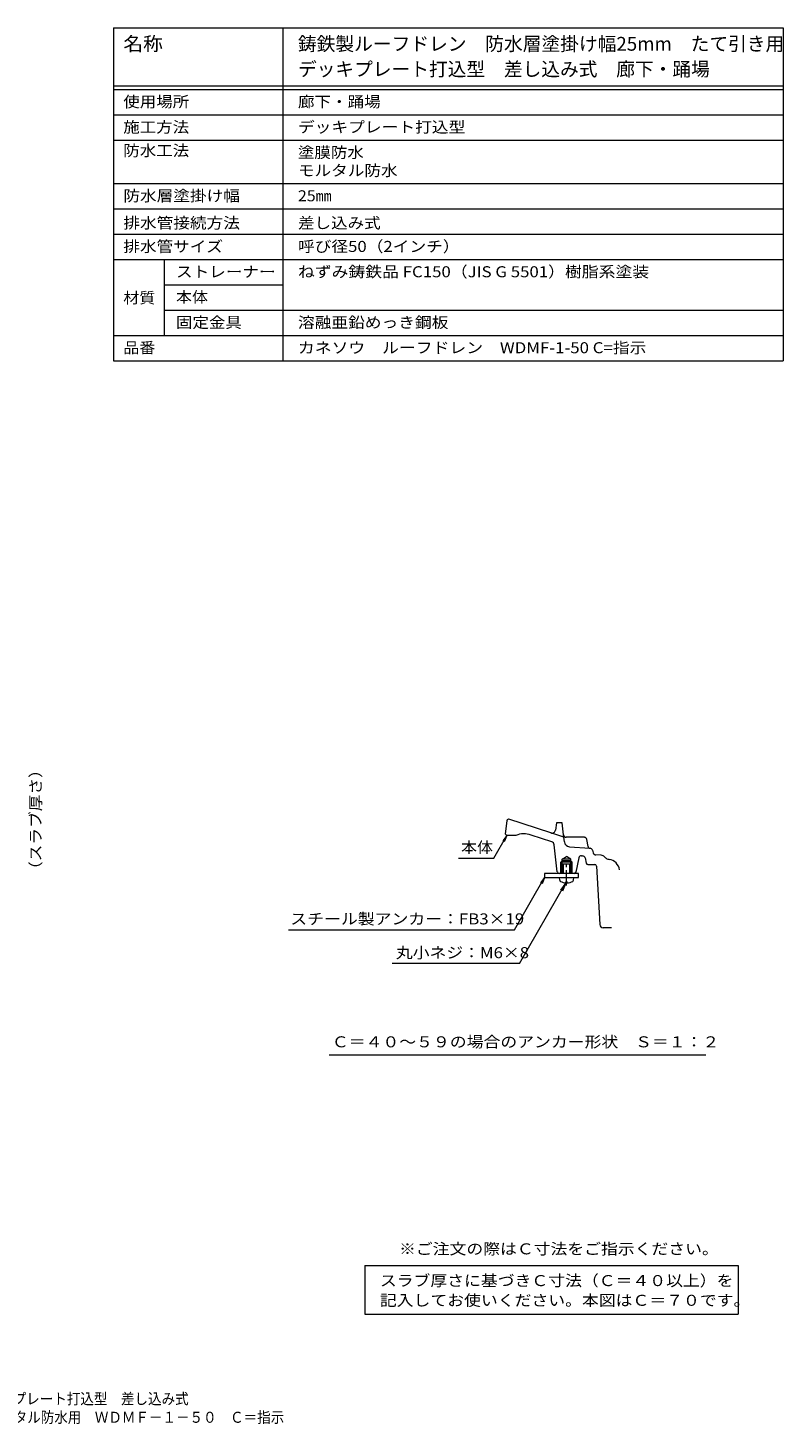
# Model space of a CAD drawing. Units: millimetres. Extents: x -483 to 559, y -390 to 383.
# Drawn here: x 142 to 559, y -390 to 382 of the extents above; entities that cross this region are included whole.
import ezdxf

# ---------------------------------------------------------------- set-up
doc = ezdxf.new("R2010")
doc.units = ezdxf.units.MM
doc.header["$LTSCALE"] = 2
doc.linetypes.add('JWW_CENTER1', pattern=[6.773333, 4.233333, -0.846667, 0.846667, -0.846667])
doc.linetypes.add('JWW_PHANTOM2', pattern=[13.546667, 10.16, -0.846667, 0.423333, -0.846667, 0.423333, -0.846667])
for name, color, linetype in [('061', 7, 'Continuous'), ('087', 7, 'Continuous'), ('F-5ﾚｲﾔ', 7, 'Continuous'), ('F-Fﾚｲﾔ', 7, 'Continuous'), ('その他', 7, 'Continuous'), ('寸法', 7, 'Continuous'), ('通り芯', 7, 'Continuous')]:
    doc.layers.add(name, color=color, linetype=linetype)
doc.styles.add('ＭＳ ゴシック', font='msgothic.ttc', dxfattribs={"height": 1})

msp = doc.modelspace()

# ---------------------------------------------------------------- linework, layer by layer
at = {"layer": '061', "color": 2, "linetype": 'Continuous', "lineweight": 9}
for p, q in [((437.14, -85.41), (437.14, -80.16)), ((437.14, -80.16), (441.87, -80.16)), ((437.74, -85.41), (437.74, -80.16)), ((441.28, -85.41), (441.28, -80.16)), ((441.87, -85.41), (441.87, -80.16)), ((435.57, -87.66), (443.44, -87.66)), ((435.7, -89.17), (435.57, -87.66)), ((439.87, -90.11), (439.15, -90.11)), ((439.15, -90.58), (439.15, -90.11)), ((439.87, -90.58), (439.87, -90.11)), ((443.31, -89.17), (443.44, -87.66))]:
    msp.add_line(p, q, dxfattribs=at)
at = {"layer": '061', "color": 2, "linetype": 'JWW_CENTER1', "lineweight": 9}
msp.add_line((439.51, -92.05), (439.51, -79.3), dxfattribs=at)
at = {"layer": '061', "color": 2, "linetype": 'Continuous', "lineweight": 9}
for centre, radius, start, end in [((436.45, -89.1), 0.75, 185.00171, 243.05887), ((439.51, -83.09), 7.5, 243.05836, 267.2538), ((439.51, -83.09), 7.5, 272.7462, 296.94148), ((442.57, -89.1), 0.75, 296.94113, 354.99829)]:
    msp.add_arc(centre, radius, start, end, dxfattribs=at)
at = {"layer": '087', "color": 6, "linetype": 'Continuous', "lineweight": 9}
for p, q in [((427.37, -85.41), (427.37, -87.66)), ((446.12, -85.41), (427.37, -85.41)), ((427.37, -87.66), (446.12, -87.66)), ((446.12, -87.66), (446.12, -85.41))]:
    msp.add_line(p, q, dxfattribs=at)
at = {"layer": 'F-Fﾚｲﾔ', "color": 7, "linetype": 'Continuous', "lineweight": 9}
for p, q in [((189.17, 382.11), (559.17, 382.11)), ((189.17, 382.11), (189.17, 198.11)), ((282.75, 382.11), (282.75, 198.11)), ((559.17, 382.11), (559.17, 198.11)), ((189.17, 350.11), (559.17, 350.11)), ((189.17, 348.11), (559.17, 348.11)), ((189.17, 334.11), (559.17, 334.11)), ((189.17, 320.11), (559.17, 320.11)), ((189.17, 296.11), (559.17, 296.11)), ((189.17, 282.11), (559.17, 282.11)), ((189.17, 268.11), (559.17, 268.11)), ((189.17, 254.11), (559.17, 254.11)), ((217.06, 254.11), (217.06, 212.11)), ((217.06, 240.11), (282.75, 240.11)), ((217.06, 226.11), (559.17, 226.11)), ((189.17, 212.11), (559.17, 212.11)), ((189.17, 198.11), (559.17, 198.11)), ((328.04, -302.13), (534.42, -302.13)), ((328.04, -302.13), (328.04, -329.04)), ((534.42, -302.13), (534.42, -329.04)), ((328.04, -329.04), (534.42, -329.04))]:
    msp.add_line(p, q, dxfattribs=at)
at = {"layer": '寸法', "color": 7, "linetype": 'Continuous', "lineweight": 9}
for p, q in [((399.29, -76.92), (406.51, -64.41)), ((406.51, -64.41), (404.22, -67.39)), ((406.51, -64.41), (405.07, -67.88)), ((379.83, -76.92), (399.29, -76.92)), ((410.74, -116.48), (427.37, -87.66)), ((413.41, -135.16), (439.15, -90.58)), ((427.37, -87.66), (425.09, -90.64)), ((427.37, -87.66), (425.94, -91.13)), ((439.15, -90.58), (436.1, -94.55)), ((439.15, -90.58), (437.23, -95.2)), ((285.81, -116.48), (410.74, -116.48)), ((413.41, -135.16), (343.14, -135.16)), ((308.23, -185.67), (516.5, -185.67))]:
    msp.add_line(p, q, dxfattribs=at)
at = {"layer": '通り芯', "color": 3, "linetype": 'Continuous', "lineweight": 9}
for p, q in [((406.4, -56.29), (405.51, -63.41)), ((430.78, -62.97), (407.51, -55.41)), ((434.01, -57.41), (433.38, -61.39)), ((437.01, -57.41), (434.01, -57.41)), ((437.83, -64.09), (437.01, -57.41)), ((405.51, -63.41), (406.51, -64.41)), ((411.51, -64.41), (406.51, -64.41)), ((431.29, -67.87), (419.87, -64.16)), ((437.98, -65.31), (430.78, -62.97)), ((438.3, -67.96), (437.83, -64.09)), ((434.4, -84.53), (432.66, -69.54)), ((437.15, -77.41), (439.51, -76.05)), ((441.87, -77.41), (439.51, -76.05)), ((441.06, -70.59), (452.29, -71.4)), ((446.25, -76.79), (444.67, -84.61)), ((447.82, -75.59), (448.38, -75.63)), ((449.74, -76.82), (450.34, -79.62)), ((452.29, -71.4), (452.46, -71.42)), ((453.79, -72.5), (454.22, -74.02)), ((458.62, -75.33), (455.56, -75.11)), ((460.53, -76.2), (461.05, -76.72)), ((437.15, -78.41), (436.33, -79.21)), ((442.68, -79.21), (436.33, -79.21)), ((436.33, -85.41), (436.33, -79.21)), ((441.87, -77.41), (437.15, -77.41)), ((437.15, -85.41), (437.15, -77.41)), ((441.87, -78.41), (437.15, -78.41)), ((441.87, -85.41), (441.87, -77.41)), ((442.68, -79.21), (441.87, -78.41)), ((442.68, -85.41), (442.68, -79.21)), ((451.32, -80.41), (455.06, -80.41)), ((456.06, -81.36), (457.83, -113.61)), ((462.7, -77.57), (463.03, -77.62)), ((436.33, -85.41), (435.4, -85.41)), ((442.68, -85.41), (436.33, -85.41)), ((443.69, -85.41), (442.68, -85.41)), ((464.27, -115.41), (459.82, -115.41)), ((464.27, -115.41), (459.82, -115.41))]:
    msp.add_line(p, q, dxfattribs=at)
at = {"layer": '通り芯', "color": 3, "linetype": 'JWW_PHANTOM2', "lineweight": 9}
for p, q in [((449.24, -65.41), (439.32, -65.41)), ((451.38, -70.57), (450.72, -66.66))]:
    msp.add_line(p, q, dxfattribs=at)
at = {"layer": '通り芯', "color": 3, "linetype": 'Continuous', "lineweight": 9}
for centre, radius, start, end in [((407.39, -56.41), 1, 90, 172.87573), ((431.4, -61.07), 2, 252.00018, 350.95978), ((415.99, -74.46), 11, 69.35838, 114.07553), ((430.67, -69.77), 2, 6.65373, 72.00018), ((441.28, -67.6), 3, 187.00038, 265.85724), ((447.72, -77.09), 1.5, 85.85724, 168.59622), ((448.27, -77.13), 1.5, 12.0154, 85.85733), ((452.35, -72.91), 1.5, 15.76692, 85.85724), ((455.67, -73.61), 1.5, 195.76711, 269.12178), ((458.41, -78.32), 3, 45.00401, 85.85724), ((463.17, -74.6), 3, 225.00331, 260.9351), ((435.4, -84.41), 1, 186.65173, 270), ((443.69, -84.41), 1, 270, 348.59825), ((451.32, -79.41), 1, 192.01402, 270), ((455.06, -81.41), 1, 3.13751, 90), ((461.93, -84.53), 7, 9.46193, 80.93568), ((459.82, -113.41), 2, 185.71089, 270), ((459.82, -113.41), 2, 185.71089, 270)]:
    msp.add_arc(centre, radius, start, end, dxfattribs=at)
at = {"layer": '通り芯', "color": 3, "linetype": 'JWW_PHANTOM2', "lineweight": 9}
for centre, radius, start, end in [((439.32, -63.91), 1.5, 187.00034, 270), ((449.24, -66.91), 1.5, 9.56439, 90), ((452.36, -70.41), 1, 189.56435, 265.8578)]:
    msp.add_arc(centre, radius, start, end, dxfattribs=at)

# ---------------------------------------------------------------- texts
at = {"layer": 'F-5ﾚｲﾔ', "color": 2, "linetype": 'Continuous', "lineweight": 9, "style": 'ＭＳ ゴシック'}
for s, width, p in [('※ご注文の際はＣ寸法をご指示ください。', 1.118421, (346.92, -296.01)), ('鋳鉄製ルーフドレン\u3000防水層塗掛け幅25mm\u3000たて引き用\u3000デッキプレート打込型\u3000差し込み式', 0.899405, (-90.74, -378.91)), ('塗膜・モルタル防水用\u3000ＷＤＭＦ－１－５０\u3000Ｃ＝指示', 0.899, (96.53, -389.13))]:
    msp.add_text(s, height=6.096, dxfattribs=dict(at, width=width)).set_placement(p)
at = {"layer": 'F-Fﾚｲﾔ', "color": 3, "linetype": 'Continuous', "lineweight": 9, "style": 'ＭＳ ゴシック'}
for s, width, p in [('名称', 1.05, (194.5, 369.52)), ('鋳鉄製ルーフドレン\u3000防水層塗掛け幅25mm\u3000たて引き用', 0.996, (291.02, 369.52)), ('デッキプレート打込型\u3000差し込み式\u3000廊下・踊場', 0.995455, (291.02, 355.52))]:
    msp.add_text(s, height=7.62, dxfattribs=dict(at, width=width)).set_placement(p)
at = {"layer": 'F-Fﾚｲﾔ', "color": 2, "linetype": 'Continuous', "lineweight": 9, "style": 'ＭＳ ゴシック'}
for s, width, p in [('使用場所', 1.09375, (194.5, 338.24)), ('廊下・踊場', 1.1, (291.02, 338.24)), ('施工方法', 1.09375, (194.5, 324.24)), ('デッキプレート打込型', 1.1125, (291.02, 324.24)), ('防水工法', 1.09375, (194.5, 311.24)), ('塗膜防水', 1.09375, (291.02, 310.24)), ('モルタル防水', 1.104167, (291.02, 300.24)), ('防水層塗掛け幅', 1.107143, (194.5, 286.24)), ('25㎜', 1.0625, (291.02, 286.24)), ('排水管接続方法', 1.107143, (194.5, 271.24)), ('差し込み式', 1.1, (291.02, 271.24)), ('排水管サイズ', 1.104167, (194.5, 258.24)), ('呼び径50（2インチ）', 1.111842, (291.02, 258.24)), ('ストレーナー', 1.104167, (223.62, 244.24)), ('ねずみ鋳鉄品 FC150（JIS G 5501）樹脂系塗装', 1.119048, (291.02, 244.24)), ('材質', 1.0625, (194.5, 229.83)), ('本体', 1.0625, (223.62, 230.24)), ('固定金具', 1.09375, (223.62, 216.24)), ('溶融亜鉛めっき鋼板', 1.111111, (291.02, 216.24)), ('品番', 1.0625, (194.5, 202.24)), ('カネソウ\u3000ルーフドレン\u3000WDMF-1-50 C=指示', 1.11875, (291.02, 202.24)), ('スラブ厚さに基づきＣ寸法（Ｃ＝４０以上）を', 1.119048, (336.31, -313.56)), ('記入してお使いください。本図はＣ＝７０です。', 1.119318, (336.31, -324.46))]:
    msp.add_text(s, height=6.096, dxfattribs=dict(at, width=width)).set_placement(p)
at = {"layer": 'その他', "color": 2, "linetype": 'Continuous', "lineweight": 211, "style": 'ＭＳ ゴシック', "width": 1.107143}
msp.add_text('（スラブ厚さ）', height=6.096, rotation=90, dxfattribs=at).set_placement((149.08, -87.87))
at = {"layer": '寸法', "color": 2, "linetype": 'Continuous', "lineweight": 9, "style": 'ＭＳ ゴシック'}
for s, width, p in [('本体', 1.0625, (381.21, -73.99)), ('丸小ネジ：M6×8', 1.116667, (345.19, -132.24))]:
    msp.add_text(s, height=6.096, dxfattribs=dict(at, width=width)).set_placement(p)
for s, width, p in [('スチール製アンカー：FB3×19', 1.12037, (286.82, -113.56)), ('Ｃ＝４０～５９の場合のアンカー形状\u3000Ｓ＝１：２', 1.119565, (309.79, -181.54))]:
    msp.add_text(s, height=6.096, rotation=360, dxfattribs=dict(at, width=width)).set_placement(p)

doc.saveas('drawing.dxf')
